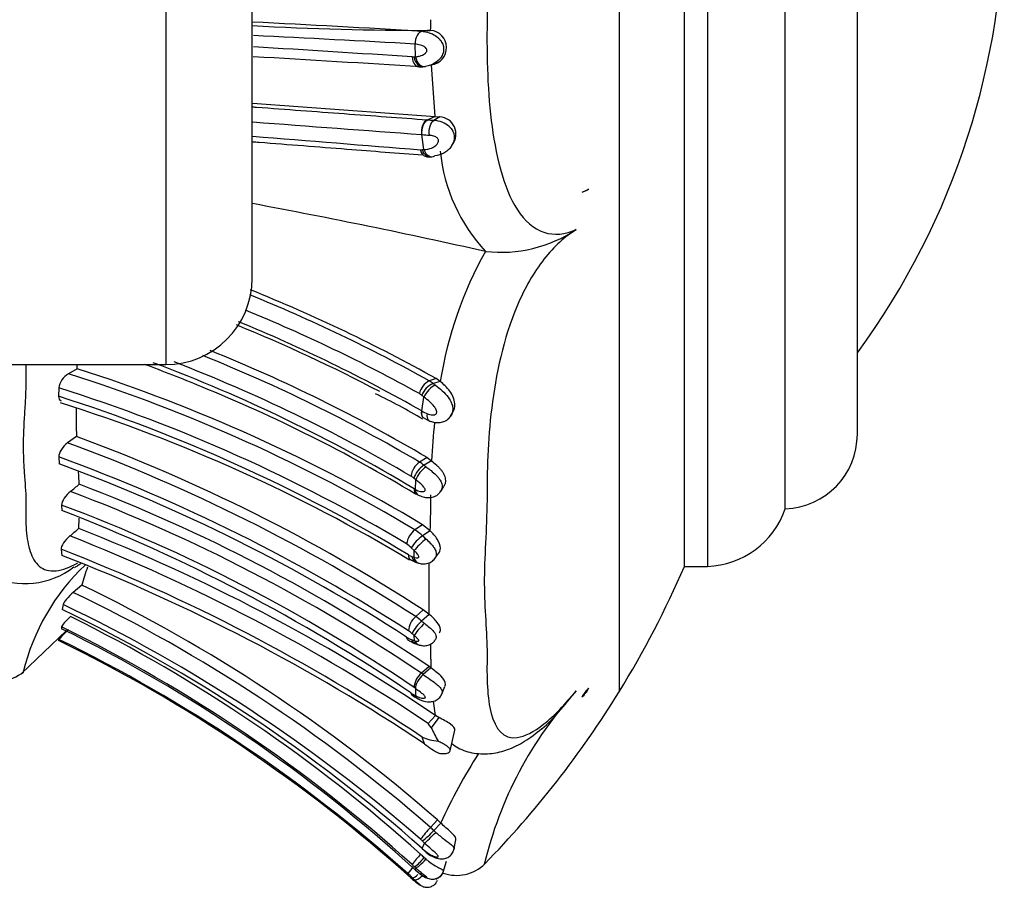
# Model space of a CAD drawing. Units: millimetres. Extents: x 0 to 1424, y 0 to 2481.
# Drawn here: x 1373 to 1408, y 1312 to 1342 of the extents above; entities that cross this region are included whole.
import ezdxf

# ---------------------------------------------------------------- set-up
doc = ezdxf.new("R2010")
doc.units = ezdxf.units.MM
doc.layers.add('DV4_Défaut', color=7, linetype='Continuous')
doc.layers.add('Défaut', color=7, linetype='Continuous')

# ---------------------------------------------------------------- blocks, each defined once
blk = doc.blocks.new('SE3')
at = {"layer": 'DV4_Défaut', "color": 7, "linetype": 'Continuous'}
for p, q in [((1394.19, 1373.145), (1394.19, 1318.447)), ((1396.456, 1322.796), (1396.456, 1368.796)), ((1396.456, 1322.796), (1396.456, 1368.796)), ((1397.252, 1368.796), (1397.252, 1322.796)), ((1399.956, 1324.796), (1399.956, 1366.796)), ((1402.456, 1327.384), (1402.456, 1364.208)), ((1378.456, 1361.796), (1378.456, 1329.796)), ((1381.456, 1332.796), (1381.456, 1358.796)), ((1387.633, 1341.395), (1387.365, 1341.36)), ((1387.127, 1340.48), (1387.117, 1340.916)), ((1387.073, 1340.475), (1387.127, 1340.48)), ((1387.804, 1338.406), (1387.675, 1340.2)), ((1387.733, 1340.222), (1387.897, 1340.273)), ((1381.469, 1338.864), (1387.804, 1338.406)), ((1387.804, 1338.406), (1387.55, 1338.29)), ((1387.972, 1338.394), (1387.765, 1338.272)), ((1387.804, 1338.406), (1387.972, 1338.394)), ((1387.53, 1338.292), (1387.55, 1338.29)), ((1387.417, 1337.259), (1387.338, 1337.779)), ((1387.357, 1337.778), (1387.338, 1337.779)), ((1388.371, 1337.373), (1388.403, 1337.429)), ((1387.356, 1337.255), (1387.417, 1337.259)), ((1392.905, 1335.78), (1393.133, 1335.89)), ((1389.552, 1333.724), (1389.554, 1333.724)), ((1348.277, 1329.796), (1378.456, 1329.796)), ((1375.384, 1329.653), (1375.078, 1329.48)), ((1387.844, 1329.312), (1387.6, 1329.236)), ((1387.982, 1329.216), (1387.738, 1329.139)), ((1387.982, 1329.216), (1387.844, 1329.312)), ((1374.747, 1328.987), (1374.737, 1328.698)), ((1387.342, 1328.189), (1387.416, 1328.673)), ((1388.344, 1328.009), (1388.405, 1328.121)), ((1387.423, 1327.944), (1387.647, 1327.829)), ((1375.358, 1327.304), (1375.053, 1327.083)), ((1374.745, 1326.594), (1374.756, 1326.354)), ((1387.528, 1326.572), (1387.265, 1326.415)), ((1387.683, 1326.463), (1387.419, 1326.306)), ((1387.528, 1326.572), (1387.683, 1326.463)), ((1387.133, 1325.802), (1387.062, 1325.858)), ((1387.123, 1325.462), (1387.133, 1325.802)), ((1387.987, 1325.381), (1388.106, 1325.573)), ((1374.844, 1324.926), (1374.846, 1324.737)), ((1375.444, 1324.476), (1375.435, 1324.113)), ((1387.367, 1324.244), (1387.102, 1324.065)), ((1387.632, 1324.033), (1387.365, 1323.855)), ((1387.632, 1324.033), (1387.367, 1324.244)), ((1374.825, 1323.391), (1374.852, 1323.178)), ((1387.082, 1323.343), (1386.979, 1323.444)), ((1387.072, 1323.114), (1387.082, 1323.343)), ((1387.787, 1323.061), (1387.923, 1323.243)), ((1387.154, 1322.929), (1387.258, 1322.914)), ((1387.603, 1321.129), (1387.595, 1322.92)), ((1396.456, 1322.796), (1397.252, 1322.796)), ((1375.544, 1322.149), (1375.246, 1321.894)), ((1374.893, 1321.472), (1374.863, 1321.304)), ((1387.394, 1321.287), (1387.13, 1321.055)), ((1387.603, 1321.129), (1387.394, 1321.287)), ((1387.603, 1321.129), (1387.337, 1320.898)), ((1373.451, 1319.078), (1374.998, 1320.559)), ((1374.843, 1320.702), (1374.838, 1320.636)), ((1374.75, 1320.263), (1374.739, 1320.229)), ((1387.092, 1320.218), (1387.082, 1320.396)), ((1387.594, 1319.322), (1387.328, 1319.09)), ((1387.654, 1319.28), (1387.387, 1319.048)), ((1387.654, 1319.28), (1387.594, 1319.322)), ((1388.024, 1318.338), (1388.147, 1318.636)), ((1387.06, 1318.35), (1387.13, 1318.311)), ((1387.139, 1318.247), (1387.212, 1318.206)), ((1387.816, 1317.63), (1387.745, 1318.121)), ((1387.816, 1317.63), (1387.562, 1317.35)), ((1387.933, 1317.558), (1387.666, 1317.193)), ((1387.933, 1317.558), (1387.816, 1317.63)), ((1387.438, 1316.639), (1387.353, 1316.877)), ((1388.325, 1316.403), (1388.487, 1317.11)), ((1387.882, 1314.006), (1387.64, 1313.742)), ((1388.001, 1313.895), (1387.757, 1313.632)), ((1388.001, 1313.895), (1387.882, 1314.006)), ((1387.757, 1313.632), (1387.826, 1313.57)), ((1387.356, 1313.011), (1387.435, 1313.201)), ((1388.453, 1312.95), (1388.526, 1313.316)), ((1387.362, 1312.997), (1387.647, 1312.768)), ((1387.137, 1312.329), (1387.091, 1312.372)), ((1388.085, 1312.189), (1388.201, 1312.566)), ((1387.114, 1312.27), (1387.127, 1312.258)), ((1387.125, 1312.26), (1387.137, 1312.329)), ((1386.96, 1311.996), (1387.075, 1311.896)), ((1387.086, 1311.928), (1387.015, 1311.996))]:
    blk.add_line(p, q, dxfattribs=at)
for centre, radius, start, end in [((1381.17, 1345.796), 26.386, 323.7766, 36.2234), ((1376.138, 1341.772), 11.516, 358.1158, 359.9568), ((1387.629, 1456.636), 115.243, 266.92631, 270.00184), ((1344.897, 617.84), 724.765, 86.640784, 87.10744), ((1340.923, 522.796), 819.423, 86.768307, 87.161572), ((1387.602, 1340.796), 0.6, 277.0417, 85.5264), ((1334.694, 554.648), 787.563, 86.191443, 86.59285), ((974.088, -5558.326), 6910.823, 86.5720947, 86.620359), ((1387.027, 1340.792), 0.321, 266.2973, 278.1345), ((1387.295, 1340.927), 0.801, 266.0695, 279.0403), ((1387.928, 1337.796), 0.6, 322.5918, 85.8673), ((2120.41, 11178.903), 9868.39, 265.7057739, 265.7398617), ((1387.689, 1337.317), 0.957, 50.5857, 85.4506), ((1938.479, 8274.109), 6958.718, 265.4088705, 265.4570112), ((1388.656, 1350.864), 13.151, 264.3301, 265.412), ((1387.322, 1337.535), 0.283, 265.2793, 276.7814), ((1387.576, 1337.799), 0.797, 265.155, 277.4799), ((1393.929, 1337.798), 5.978, 185.7571, 222.9617), ((1392.747, 1336.396), 0.636, 284.4349, 307.3149), ((1339.424, 1110.003), 229.268, 77.37071, 79.43352), ((1390.081, 1338.456), 4.762, 263.642, 303.3949), ((1401.393, 1327.075), 13.58, 150.6854, 170.9312), ((1378.456, 1332.796), 3, 270, 0), ((1360.107, 1279.787), 56.578, 60.9268, 67.922), ((1360.173, 1279.642), 56.858, 60.8786, 68.0812), ((1360.085, 1279.847), 55.981, 60.9601, 67.8173), ((1359.701, 1279.114), 56.215, 62.2417, 67.8315), ((1359.71, 1279.527), 55.96, 60.4106, 67.6605), ((1358.919, 1278.057), 56.323, 59.473, 68.0242), ((1267.35, 1335.422), 108.187, 356.94463, 357.01772), ((1360.638, 1283.253), 49.586, 67.42, 69.8609), ((1358.622, 1278.185), 55.201, 58.9742, 69.4248), ((1358.306, 1277.016), 56.689, 59.6297, 68.8581), ((1358.985, 1278.367), 55.753, 59.5192, 68.1456), ((1375.422, 1328.891), 0.682, 120.2957, 171.9178), ((1357.995, 1275.49), 56.628, 59.0691, 72.4417), ((1358.007, 1275.195), 57.164, 59.0955, 72.3029), ((1387.89, 1328.661), 0.644, 116.8055, 168.3741), ((1388.032, 1328.456), 0.744, 113.305, 158.1403), ((1387.158, 1328.459), 0.894, 49.5531, 60.3372), ((1357.904, 1275.267), 56.299, 59.0999, 72.5916), ((1359.815, 1280.111), 52.805, 58.8561, 67.905), ((1377.192, 1310.916), 19.806, 59.0562, 64.4369), ((1387.01, 1328.352), 0.505, 48.9349, 60.3179), ((1357.393, 1274.258), 57.136, 58.9288, 72.3287), ((1357.8, 1274.536), 56.553, 59.0128, 72.504), ((1384.692, 1325.303), 4.334, 51.0527, 52.3167), ((1401.021, 1328.136), 25.676, 179.6737, 181.8623), ((1388.384, 1330.098), 2.175, 241.3887, 247.1946), ((1410.208, 1325.441), 22.548, 173.9957, 177.403), ((1353.947, 1269.686), 61.155, 57.13894, 69.81114), ((1354.258, 1270.035), 61.031, 57.11612, 69.77364), ((1399.866, 1327.384), 2.59, 271.9849, 0), ((1353.894, 1269.455), 60.824, 57.15927, 69.95243), ((1387.665, 1325.835), 0.704, 124.6087, 172.5497), ((1386.658, 1325.401), 1.182, 49.9293, 59.0652), ((1353.67, 1268.948), 61.156, 57.18223, 69.83023), ((1325.08, 1322.788), 50.456, 3.2488, 3.7337), ((1387.925, 1325.536), 0.922, 123.3571, 159.5037), ((1386.603, 1325.318), 0.71, 49.6668, 59.1155), ((1362.426, 1341.382), 20.43, 308.5145, 309.6268), ((1354.58, 1270.76), 58.38, 55.87899, 69.37168), ((1354.601, 1270.814), 58.665, 55.77833, 69.17721), ((1387.443, 1326.102), 0.715, 238.9472, 243.4665), ((1366.879, 1325.057), 20.778, 357.1745, 0.6033), ((1354.534, 1270.708), 57.898, 55.80465, 69.46402), ((1353.108, 1268.351), 60.431, 55.92381, 68.91724), ((1397.143, 1325.771), 2.977, 272.0881, 340.8833), ((1363.137, 1338.067), 18.6, 310.1623, 311.3907), ((1351.938, 1264.177), 64.377, 56.13008, 68.59227), ((1387.537, 1323.482), 0.727, 126.7146, 172.6653), ((1386.374, 1322.886), 1.385, 44.3554, 58.3143), ((1351.642, 1263.819), 64.466, 56.13726, 68.62907), ((1388.141, 1322.74), 1.359, 124.857, 148.7778), ((1385.308, 1321.349), 3.242, 47.5319, 50.6119), ((1351.63, 1263.478), 64.246, 56.21863, 68.83673), ((1386.361, 1322.838), 0.866, 44.4404, 58.3587), ((1351.473, 1262.794), 64.751, 56.25924, 68.83474), ((1387.184, 1323.668), 0.56, 237.3004, 250.758), ((1387.515, 1323.978), 1.101, 237.047, 253.1555), ((1387.38, 1324.103), 1.037, 248.439, 252.7146), ((1373.569, 1324.985), 2.786, 244.5612, 307.6987), ((1380.846, 1317.372), 7.542, 133.48, 166.5476), ((1380.799, 1320.803), 5.425, 158.7439, 165.6406), ((1365.021, 1336.41), 34.257, 328.3754, 336.5839), ((1351.565, 1272.393), 55.232, 48.8871, 64.2687), ((1351.585, 1272.426), 54.836, 48.8907, 64.4376), ((1351.362, 1272.347), 54.306, 48.4864, 64.3579), ((1351.557, 1272.392), 54.346, 48.8796, 64.5714), ((1351.45, 1273.062), 53.527, 47.9464, 63.7189), ((1387.6, 1320.506), 0.722, 130.5467, 175.87), ((1386.237, 1319.665), 1.653, 48.2569, 57.274), ((1377.121, 1318.257), 3.106, 131.045, 139.7609), ((1351.884, 1273.765), 52.19, 47.5433, 63.9075), ((1351.312, 1272.92), 53.262, 47.9222, 63.7803), ((1386.347, 1319.719), 0.994, 48.4334, 57.6409), ((1388.15, 1319.939), 1.258, 130.2776, 155.3861), ((1351.069, 1271.908), 53.807, 48.1618, 63.9018), ((1351.309, 1272.229), 53.449, 48.317, 63.9874), ((1387.258, 1321.009), 0.8, 236.2733, 249.9871), ((1387.59, 1321.373), 1.341, 235.7704, 252.3432), ((1387.371, 1321.154), 0.976, 246.6843, 253.4062), ((1384.771, 1317.835), 3.45, 47.932, 49.6028), ((1387.461, 1320.822), 0.781, 243.7757, 260.6256), ((1377.388, 1319.84), 10.27, 358.5159, 1.476), ((1402.727, 1319.372), 15.074, 179.2305, 180.3504), ((1372.509, 1320.44), 1.652, 251.4731, 307.7195), ((1387.791, 1318.539), 0.72, 130.0155, 175.4307), ((1386.39, 1317.718), 1.662, 53.1455, 55.6356), ((1386.405, 1317.621), 1.182, 52.8492, 55.5957), ((1398.362, 1318.908), 11.248, 181.7569, 183.0407), ((1392.389, 1318.895), 0.808, 309.1098, 337.1029), ((1387.489, 1319.168), 0.924, 235.6328, 242.3175), ((1388.003, 1319.819), 1.796, 235.8945, 242.7107), ((1402.699, 1309.326), 13.555, 137.5191, 166.6341), ((1365.083, 1336.371), 34.183, 315.657, 328.3754), ((1388.084, 1318.548), 1.824, 246.3568, 264.4284), ((1388.911, 1318.411), 2.305, 230.2607, 245.6393), ((1406.063, 1305.645), 19.858, 147.5326, 155.4504), ((1390.907, 1310.673), 4.482, 136.7879, 143.6244), ((1386.162, 1312.054), 2.244, 44.7105, 48.826), ((1384.472, 1316.758), 4.535, 309.6695, 316.4284), ((1386.423, 1312.331), 1.329, 44.778, 48.8481), ((1379.656, 1305.276), 11.104, 45.5309, 46.0234), ((1390.018, 1310.208), 3.758, 136.2286, 143.3147), ((1383.769, 1308.878), 5.286, 46.2591, 48.0203), ((1388.736, 1314.592), 2.098, 228.8909, 237.0946), ((1391.33, 1308.604), 5.709, 138.6446, 141.6425), ((1384.072, 1309.207), 4.374, 46.3567, 47.9087), ((1385.968, 1313.853), 1.859, 307.1661, 321.5242), ((1388.549, 1313.478), 1.4, 250.4115, 314.4456), ((1382.814, 1307.624), 6.063, 46.1406, 48.229), ((1494.135, 1435.117), 163.236, 228.96235, 229.01764), ((1386.26, 1312.203), 0.871, 339.3726, 341.6518)]:
    blk.add_arc(centre, radius, start, end, dxfattribs=at)
for centre, major_axis, ratio, start_param, end_param in [((1387.395, 1340.535), (-0.05, 0.397), 0.683041, 1.623198, 3.22678), ((1387.593, 1337.91), (-0.029, -0.399), 0.660416, 3.49038, 5.094128), ((1387.668, 1337.407), (-0.035, 0.398), 0.693142, 1.891398, 3.508261), ((1387.669, 1328.764), (0.255, 0.308), 0.419301, 0.565985, 2.186491), ((1387.599, 1328.295), (0.199, 0.347), 0.506957, 2.152523, 3.151386), ((1387.402, 1325.968), (-0.256, -0.307), 0.374452, 3.950701, 5.558401), ((1387.35, 1323.524), (-0.295, -0.27), 0.196263, 4.021749, 5.637831), ((1387.339, 1323.298), (0.11, 0.385), 0.662607, 2.246835, 3.15129), ((1387.35, 1320.632), (-0.274, -0.292), 0.181453, 4.198011, 5.803355), ((1387.36, 1320.455), (0.108, 0.385), 0.733686, 2.420074, 3.145443), ((1387.36, 1320.455), (0.108, 0.385), 0.733686, 3.145443, 3.221413), ((1365.083, 1336.939), (34.183, 0), 0.939693, -0.620281, -0.608372), ((1387.398, 1318.558), (0.187, 0.353), 0.589936, 2.602461, 3.151038), ((1387.686, 1313.473), (0.281, 0.284), 0.086422, 3.525037, 5.143659), ((1387.405, 1312.62), (-0.275, -0.29), 0.106741, 0.148488, 1.752095), ((1387.354, 1312.223), (-0.278, -0.288), 0.297314, 0.104473, 1.334098), ((1387.342, 1312.191), (0.261, 0.303), 0.253547, 3.047946, 3.137934)]:
    blk.add_ellipse(centre, major_axis=major_axis, ratio=ratio, start_param=start_param, end_param=end_param, dxfattribs=at)
for points, knots in [([(1392.702, 1357.11), (1392.322, 1357.276), (1391.933, 1357.311), (1391.227, 1357.067), (1390.91, 1356.782), (1390.155, 1355.59), (1389.908, 1354.439), (1389.696, 1352.659), (1389.653, 1352.04), (1389.606, 1350.795), (1389.61, 1350.165), (1389.596, 1348.269), (1389.508, 1347.002), (1389.515, 1344.475), (1389.609, 1343.216), (1389.606, 1341.325), (1389.598, 1340.693), (1389.641, 1339.457), (1389.683, 1338.854), (1389.824, 1337.685), (1389.923, 1337.116), (1390.215, 1336.047), (1390.407, 1335.557), (1390.91, 1334.784), (1391.227, 1334.504), (1391.934, 1334.271), (1392.324, 1334.313), (1392.702, 1334.481)], [0, 0, 0, 0, 0.0625, 0.0625, 0.125, 0.125, 0.25, 0.25, 0.3125, 0.3125, 0.375, 0.375, 0.5, 0.5, 0.625, 0.625, 0.6875, 0.6875, 0.75, 0.75, 0.8125, 0.8125, 0.875, 0.875, 0.9375, 0.9375, 1, 1, 1, 1]), ([(1387.366, 1341.36), (1387.296, 1341.35), (1387.227, 1341.296), (1387.135, 1341.131), (1387.111, 1341.022), (1387.117, 1340.916)], [0, 0, 0, 0, 0.5, 0.5, 1, 1, 1, 1]), ([(1387.366, 1341.36), (1387.38, 1341.358), (1387.395, 1341.357), (1387.41, 1341.355), (1387.491, 1341.346), (1387.58, 1341.324), (1387.669, 1341.288), (1387.731, 1341.263), (1387.794, 1341.229), (1387.852, 1341.186), (1387.901, 1341.151), (1387.947, 1341.108), (1387.985, 1341.059), (1388.019, 1341.015), (1388.047, 1340.966), (1388.067, 1340.915), (1388.089, 1340.86), (1388.1, 1340.801), (1388.101, 1340.743), (1388.101, 1340.709), (1388.097, 1340.674), (1388.09, 1340.641), (1388.078, 1340.588), (1388.058, 1340.537), (1388.031, 1340.491), (1388.009, 1340.451), (1387.981, 1340.415), (1387.951, 1340.382), (1387.887, 1340.312), (1387.809, 1340.258), (1387.73, 1340.219), (1387.725, 1340.217), (1387.719, 1340.214), (1387.714, 1340.212), (1387.665, 1340.189), (1387.614, 1340.172), (1387.565, 1340.16), (1387.532, 1340.152), (1387.5, 1340.146), (1387.468, 1340.142)], [0, 0, 0, 0, 0.027684, 0.027684, 0.027684, 0.176376, 0.176376, 0.176376, 0.278443, 0.278443, 0.278443, 0.36367, 0.36367, 0.36367, 0.439592, 0.439592, 0.439592, 0.520804, 0.520804, 0.520804, 0.568177, 0.568177, 0.568177, 0.643618, 0.643618, 0.643618, 0.708071, 0.708071, 0.708071, 0.84709, 0.84709, 0.84709, 0.856548, 0.856548, 0.856548, 0.942384, 0.942384, 0.942384, 1, 1, 1, 1]), ([(1387.127, 1340.48), (1387.155, 1340.482), (1387.183, 1340.486), (1387.211, 1340.491), (1387.249, 1340.498), (1387.287, 1340.507), (1387.325, 1340.521), (1387.375, 1340.54), (1387.426, 1340.566), (1387.468, 1340.606), (1387.48, 1340.617), (1387.492, 1340.631), (1387.501, 1340.646), (1387.509, 1340.657), (1387.515, 1340.671), (1387.519, 1340.685), (1387.52, 1340.691), (1387.521, 1340.697), (1387.521, 1340.704), (1387.521, 1340.712), (1387.519, 1340.72), (1387.516, 1340.728), (1387.516, 1340.73), (1387.515, 1340.732), (1387.515, 1340.733), (1387.509, 1340.747), (1387.501, 1340.759), (1387.492, 1340.77), (1387.479, 1340.787), (1387.462, 1340.801), (1387.446, 1340.813), (1387.413, 1340.835), (1387.379, 1340.852), (1387.344, 1340.865), (1387.276, 1340.891), (1387.207, 1340.905), (1387.143, 1340.913), (1387.134, 1340.914), (1387.126, 1340.915), (1387.117, 1340.916)], [0, 0, 0, 0, 0.09853, 0.09853, 0.09853, 0.229358, 0.229358, 0.229358, 0.403875, 0.403875, 0.403875, 0.454584, 0.454584, 0.454584, 0.494539, 0.494539, 0.494539, 0.511142, 0.511142, 0.511142, 0.532946, 0.532946, 0.532946, 0.537372, 0.537372, 0.537372, 0.575193, 0.575193, 0.575193, 0.633411, 0.633411, 0.633411, 0.745148, 0.745148, 0.745148, 0.970466, 0.970466, 0.970466, 1, 1, 1, 1]), ([(1387.006, 1340.472), (1387.013, 1340.367), (1387.049, 1340.268), (1387.159, 1340.142), (1387.233, 1340.115), (1387.304, 1340.133)], [0, 0, 0, 0, 0.5, 0.5, 1, 1, 1, 1]), ([(1387.073, 1340.474), (1387.088, 1340.37), (1387.134, 1340.271), (1387.26, 1340.146), (1387.338, 1340.119), (1387.412, 1340.136)], [0, 0, 0, 0, 0.5, 0.5, 1, 1, 1, 1]), ([(1381.477, 1338.739), (1381.522, 1338.736), (1381.566, 1338.733), (1382.647, 1338.652), (1383.659, 1338.578), (1385.633, 1338.432), (1386.596, 1338.36), (1387.53, 1338.292)], [0, 0, 0, 0, 0.020934, 0.020934, 0.510467, 0.510467, 1, 1, 1, 1]), ([(1387.357, 1337.778), (1387.34, 1337.878), (1387.35, 1337.993), (1387.42, 1338.184), (1387.48, 1338.259), (1387.55, 1338.29)], [0, 0, 0, 0, 0.5, 0.5, 1, 1, 1, 1]), ([(1387.55, 1338.29), (1387.55, 1338.29), (1387.55, 1338.29), (1387.55, 1338.29), (1387.57, 1338.288), (1387.59, 1338.286), (1387.61, 1338.285), (1387.635, 1338.282), (1387.66, 1338.28), (1387.686, 1338.278), (1387.712, 1338.276), (1387.738, 1338.274), (1387.765, 1338.272), (1387.765, 1338.272), (1387.765, 1338.272), (1387.765, 1338.272)], [0, 0, 0, 0, 0.000223, 0.000223, 0.000223, 0.290186, 0.290186, 0.290186, 0.644967, 0.644967, 0.644967, 0.999777, 0.999777, 0.999777, 1, 1, 1, 1]), ([(1387.604, 1337.755), (1387.59, 1337.856), (1387.599, 1337.971), (1387.659, 1338.163), (1387.71, 1338.238), (1387.765, 1338.272)], [0, 0, 0, 0, 0.5, 0.5, 1, 1, 1, 1]), ([(1388.297, 1338.057), (1388.395, 1337.967), (1388.457, 1337.843), (1388.477, 1337.592), (1388.434, 1337.466), (1388.332, 1337.316), (1388.291, 1337.271), (1388.202, 1337.194), (1388.154, 1337.162), (1388.003, 1337.083), (1387.9, 1337.055), (1387.799, 1337.044)], [0, 0, 0, 0, 0.25, 0.25, 0.5, 0.5, 0.625, 0.625, 0.75, 0.75, 1, 1, 1, 1]), ([(1387.417, 1337.259), (1387.503, 1337.263), (1387.594, 1337.278), (1387.682, 1337.312), (1387.735, 1337.333), (1387.789, 1337.361), (1387.833, 1337.401), (1387.861, 1337.426), (1387.886, 1337.454), (1387.903, 1337.488), (1387.912, 1337.506), (1387.919, 1337.525), (1387.921, 1337.546), (1387.923, 1337.561), (1387.921, 1337.576), (1387.917, 1337.591), (1387.914, 1337.604), (1387.908, 1337.618), (1387.901, 1337.63), (1387.893, 1337.643), (1387.883, 1337.655), (1387.872, 1337.664), (1387.857, 1337.677), (1387.841, 1337.686), (1387.824, 1337.695), (1387.803, 1337.706), (1387.78, 1337.715), (1387.757, 1337.723), (1387.706, 1337.741), (1387.653, 1337.751), (1387.604, 1337.755)], [0, 0, 0, 0, 0.292918, 0.292918, 0.292918, 0.472782, 0.472782, 0.472782, 0.581872, 0.581872, 0.581872, 0.63851, 0.63851, 0.63851, 0.677775, 0.677775, 0.677775, 0.712697, 0.712697, 0.712697, 0.749336, 0.749336, 0.749336, 0.795602, 0.795602, 0.795602, 0.857169, 0.857169, 0.857169, 1, 1, 1, 1]), ([(1387.372, 1337.059), (1386.517, 1337.126), (1385.639, 1337.194), (1383.751, 1337.342), (1382.735, 1337.421), (1381.62, 1337.508), (1381.545, 1337.514), (1381.469, 1337.52)], [0, 0, 0, 0, 0.457738, 0.457738, 0.963442, 0.963442, 1, 1, 1, 1]), ([(1387.52, 1337.004), (1387.491, 1337.006), (1387.461, 1337.016), (1387.371, 1337.073), (1387.321, 1337.155), (1387.299, 1337.254)], [0, 0, 0, 0, 0.298534, 0.298534, 1, 1, 1, 1]), ([(1387.645, 1337.006), (1387.604, 1337.002), (1387.561, 1337.011), (1387.45, 1337.074), (1387.389, 1337.155), (1387.356, 1337.255)], [0, 0, 0, 0, 0.360405, 0.360405, 1, 1, 1, 1]), ([(1392.702, 1334.481), (1392.323, 1334.249), (1391.935, 1333.902), (1391.23, 1333.004), (1390.913, 1332.448), (1390.163, 1330.689), (1389.911, 1329.44), (1389.697, 1327.724), (1389.654, 1327.167), (1389.606, 1326.103), (1389.609, 1325.597), (1389.597, 1324.099), (1389.508, 1323.092), (1389.514, 1321.308), (1389.608, 1320.535), (1389.606, 1319.349), (1389.598, 1318.961), (1389.641, 1318.27), (1389.682, 1317.96), (1389.895, 1317.163), (1390.154, 1316.791), (1390.909, 1316.895), (1391.223, 1317.048), (1391.94, 1317.616), (1392.324, 1318.014), (1392.702, 1318.48)], [0, 0, 0, 0, 0.0625, 0.0625, 0.125, 0.125, 0.25, 0.25, 0.3125, 0.3125, 0.375, 0.375, 0.5, 0.5, 0.625, 0.625, 0.6875, 0.6875, 0.75, 0.75, 0.875, 0.875, 0.9375, 0.9375, 1, 1, 1, 1]), ([(1373.607, 1329.79), (1373.605, 1329.705), (1373.605, 1329.57), (1373.606, 1329.387), (1373.606, 1329.088), (1373.588, 1328.637), (1373.55, 1328.043), (1373.518, 1327.465), (1373.507, 1326.914), (1373.522, 1326.393), (1373.557, 1325.901), (1373.594, 1325.426), (1373.609, 1325.074), (1373.605, 1324.836), (1373.602, 1324.678), (1373.601, 1324.409), (1373.619, 1323.901), (1373.725, 1323.275), (1374.029, 1322.743), (1374.573, 1322.565), (1375.128, 1322.762), (1375.408, 1322.92)], [0, 0, 0, 0, 0.022264, 0.035624, 0.048984, 0.102412, 0.155878, 0.20928, 0.262536, 0.315828, 0.369303, 0.422806, 0.476283, 0.489655, 0.503028, 0.529773, 0.583183, 0.689335, 0.796751, 0.90606, 1, 1, 1, 1]), ([(1387.738, 1329.139), (1387.738, 1329.139), (1387.738, 1329.139), (1387.738, 1329.139), (1387.763, 1329.121), (1387.789, 1329.102), (1387.815, 1329.082)], [0, 0, 0, 0, 0.000576, 0.000576, 0.000576, 1, 1, 1, 1]), ([(1388.407, 1328.124), (1388.468, 1328.214), (1388.495, 1328.33), (1388.48, 1328.594), (1388.411, 1328.748), (1388.221, 1329.008), (1388.096, 1329.121), (1387.982, 1329.216)], [0, 0, 0, 0, 0.274571, 0.274571, 0.637286, 0.637286, 1, 1, 1, 1]), ([(1387.815, 1329.082), (1387.891, 1329.023), (1387.971, 1328.959), (1388.048, 1328.889), (1388.123, 1328.821), (1388.197, 1328.745), (1388.258, 1328.664), (1388.305, 1328.6), (1388.346, 1328.531), (1388.375, 1328.461), (1388.397, 1328.406), (1388.412, 1328.348), (1388.416, 1328.291), (1388.42, 1328.243), (1388.416, 1328.193), (1388.404, 1328.147), (1388.392, 1328.1), (1388.372, 1328.054), (1388.345, 1328.013), (1388.316, 1327.969), (1388.278, 1327.929), (1388.235, 1327.898)], [0, 0, 0, 0, 0.202936, 0.202936, 0.202936, 0.403305, 0.403305, 0.403305, 0.559403, 0.559403, 0.559403, 0.680541, 0.680541, 0.680541, 0.783283, 0.783283, 0.783283, 0.886715, 0.886715, 0.886715, 1, 1, 1, 1]), ([(1387.541, 1328.093), (1387.593, 1328.071), (1387.649, 1328.057), (1387.705, 1328.054), (1387.725, 1328.052), (1387.746, 1328.053), (1387.765, 1328.055), (1387.782, 1328.057), (1387.798, 1328.06), (1387.812, 1328.068), (1387.823, 1328.074), (1387.833, 1328.082), (1387.841, 1328.092), (1387.848, 1328.101), (1387.854, 1328.112), (1387.857, 1328.124), (1387.86, 1328.137), (1387.862, 1328.152), (1387.86, 1328.166), (1387.858, 1328.187), (1387.851, 1328.209), (1387.842, 1328.23), (1387.825, 1328.271), (1387.8, 1328.31), (1387.773, 1328.345), (1387.728, 1328.404), (1387.675, 1328.457), (1387.622, 1328.505), (1387.554, 1328.566), (1387.484, 1328.622), (1387.416, 1328.673)], [0, 0, 0, 0, 0.165356, 0.165356, 0.165356, 0.22494, 0.22494, 0.22494, 0.273897, 0.273897, 0.273897, 0.311695, 0.311695, 0.311695, 0.347721, 0.347721, 0.347721, 0.386626, 0.386626, 0.386626, 0.445882, 0.445882, 0.445882, 0.56174, 0.56174, 0.56174, 0.754402, 0.754402, 0.754402, 1, 1, 1, 1]), ([(1387.419, 1327.937), (1387.405, 1327.944), (1387.392, 1327.954), (1387.342, 1328.013), (1387.328, 1328.095), (1387.342, 1328.189)], [0, 0, 0, 0, 0.215436, 0.215436, 1, 1, 1, 1]), ([(1387.596, 1327.852), (1387.585, 1327.857), (1387.576, 1327.866), (1387.536, 1327.919), (1387.526, 1327.999), (1387.541, 1328.093)], [0, 0, 0, 0, 0.200074, 0.200074, 1, 1, 1, 1]), ([(1387.5, 1327.894), (1387.585, 1327.853), (1387.726, 1327.792), (1387.96, 1327.777), (1388.15, 1327.828), (1388.288, 1327.923), (1388.336, 1328.007), (1388.358, 1328.046)], [0, 0, 0, 0, 0.275448, 0.524963, 0.690317, 0.876234, 1, 1, 1, 1]), ([(1375.053, 1327.083), (1374.972, 1327.026), (1374.893, 1326.942), (1374.776, 1326.761), (1374.741, 1326.665), (1374.745, 1326.594)], [0, 0, 0, 0, 0.5, 0.5, 1, 1, 1, 1]), ([(1387.683, 1326.463), (1387.738, 1326.416), (1387.821, 1326.346), (1387.93, 1326.239), (1388.006, 1326.153), (1388.07, 1326.062), (1388.121, 1325.967), (1388.153, 1325.871), (1388.164, 1325.791), (1388.162, 1325.729), (1388.155, 1325.684), (1388.143, 1325.642), (1388.127, 1325.606), (1388.115, 1325.585), (1388.11, 1325.577)], [0, 0, 0, 0, 0.1922183, 0.2893229, 0.3859739, 0.483203, 0.579676, 0.6768799, 0.7734348, 0.8221485, 0.870816, 0.9191257, 0.9675924, 1, 1, 1, 1]), ([(1387.419, 1326.306), (1387.419, 1326.306), (1387.419, 1326.306), (1387.419, 1326.306), (1387.444, 1326.287), (1387.47, 1326.269), (1387.495, 1326.249)], [0, 0, 0, 0, 0.000589, 0.000589, 0.000589, 1, 1, 1, 1]), ([(1387.495, 1326.249), (1387.502, 1326.244), (1387.509, 1326.239), (1387.517, 1326.233), (1387.564, 1326.197), (1387.613, 1326.159), (1387.662, 1326.12), (1387.722, 1326.071), (1387.783, 1326.019), (1387.838, 1325.964), (1387.86, 1325.941), (1387.881, 1325.919), (1387.901, 1325.895), (1387.931, 1325.861), (1387.957, 1325.826), (1387.98, 1325.79), (1388.006, 1325.747), (1388.027, 1325.702), (1388.039, 1325.657), (1388.047, 1325.627), (1388.051, 1325.596), (1388.051, 1325.566), (1388.05, 1325.52), (1388.038, 1325.474), (1388.018, 1325.433), (1388.014, 1325.425), (1388.01, 1325.418), (1388.005, 1325.41)], [0, 0, 0, 0, 0.024084, 0.024084, 0.024084, 0.18571, 0.18571, 0.18571, 0.387773, 0.387773, 0.387773, 0.468811, 0.468811, 0.468811, 0.587478, 0.587478, 0.587478, 0.729434, 0.729434, 0.729434, 0.823941, 0.823941, 0.823941, 0.97213, 0.97213, 0.97213, 1, 1, 1, 1]), ([(1387.123, 1325.462), (1387.179, 1325.432), (1387.239, 1325.41), (1387.299, 1325.398), (1387.331, 1325.392), (1387.365, 1325.389), (1387.395, 1325.392), (1387.411, 1325.394), (1387.425, 1325.398), (1387.438, 1325.406), (1387.446, 1325.41), (1387.453, 1325.417), (1387.458, 1325.425), (1387.46, 1325.429), (1387.462, 1325.434), (1387.463, 1325.439), (1387.464, 1325.441), (1387.464, 1325.443), (1387.464, 1325.445), (1387.464, 1325.45), (1387.463, 1325.456), (1387.461, 1325.461), (1387.458, 1325.475), (1387.451, 1325.488), (1387.444, 1325.501), (1387.434, 1325.518), (1387.423, 1325.534), (1387.411, 1325.549), (1387.368, 1325.603), (1387.316, 1325.651), (1387.265, 1325.694), (1387.227, 1325.727), (1387.189, 1325.758), (1387.152, 1325.788), (1387.146, 1325.792), (1387.139, 1325.797), (1387.133, 1325.802)], [0, 0, 0, 0, 0.229871, 0.229871, 0.229871, 0.355156, 0.355156, 0.355156, 0.416555, 0.416555, 0.416555, 0.45686, 0.45686, 0.45686, 0.477564, 0.477564, 0.477564, 0.484373, 0.484373, 0.484373, 0.503936, 0.503936, 0.503936, 0.550322, 0.550322, 0.550322, 0.608393, 0.608393, 0.608393, 0.818875, 0.818875, 0.818875, 0.974748, 0.974748, 0.974748, 1, 1, 1, 1]), ([(1375.148, 1325.397), (1375.068, 1325.334), (1374.991, 1325.249), (1374.877, 1325.075), (1374.842, 1324.988), (1374.844, 1324.926)], [0, 0, 0, 0, 0.5, 0.5, 1, 1, 1, 1]), ([(1387.071, 1325.358), (1387.194, 1325.285), (1387.35, 1325.2), (1387.612, 1325.175), (1387.784, 1325.212), (1387.924, 1325.298), (1387.976, 1325.373), (1388.002, 1325.413)], [0, 0, 0, 0, 0.393558, 0.568431, 0.735377, 0.881368, 1, 1, 1, 1]), ([(1387.927, 1323.248), (1387.965, 1323.296), (1387.987, 1323.359), (1387.989, 1323.527), (1387.947, 1323.64), (1387.812, 1323.846), (1387.721, 1323.944), (1387.632, 1324.033)], [0, 0, 0, 0, 0.255963, 0.255963, 0.627982, 0.627982, 1, 1, 1, 1]), ([(1375.133, 1323.852), (1375.051, 1323.782), (1374.971, 1323.695), (1374.855, 1323.523), (1374.82, 1323.442), (1374.825, 1323.391)], [0, 0, 0, 0, 0.5, 0.5, 1, 1, 1, 1]), ([(1387.496, 1323.741), (1387.502, 1323.736), (1387.507, 1323.731), (1387.513, 1323.726), (1387.569, 1323.674), (1387.625, 1323.62), (1387.676, 1323.563), (1387.703, 1323.533), (1387.729, 1323.501), (1387.752, 1323.469), (1387.782, 1323.426), (1387.807, 1323.382), (1387.824, 1323.338), (1387.84, 1323.295), (1387.848, 1323.252), (1387.846, 1323.211), (1387.844, 1323.174), (1387.833, 1323.138), (1387.817, 1323.106), (1387.81, 1323.094), (1387.803, 1323.082), (1387.795, 1323.071)], [0, 0, 0, 0, 0.024119, 0.024119, 0.024119, 0.278934, 0.278934, 0.278934, 0.417529, 0.417529, 0.417529, 0.602093, 0.602093, 0.602093, 0.779522, 0.779522, 0.779522, 0.939158, 0.939158, 0.939158, 1, 1, 1, 1]), ([(1387.072, 1323.114), (1387.081, 1323.11), (1387.091, 1323.107), (1387.1, 1323.105), (1387.13, 1323.097), (1387.161, 1323.092), (1387.189, 1323.094), (1387.202, 1323.095), (1387.214, 1323.097), (1387.224, 1323.102), (1387.23, 1323.105), (1387.235, 1323.109), (1387.238, 1323.115), (1387.24, 1323.118), (1387.242, 1323.121), (1387.242, 1323.126), (1387.242, 1323.13), (1387.241, 1323.134), (1387.24, 1323.139), (1387.239, 1323.14), (1387.239, 1323.141), (1387.238, 1323.143), (1387.234, 1323.157), (1387.226, 1323.171), (1387.218, 1323.185), (1387.209, 1323.199), (1387.199, 1323.213), (1387.189, 1323.226), (1387.159, 1323.263), (1387.126, 1323.298), (1387.093, 1323.331), (1387.09, 1323.335), (1387.086, 1323.339), (1387.082, 1323.343)], [0, 0, 0, 0, 0.07172, 0.07172, 0.07172, 0.298716, 0.298716, 0.298716, 0.399881, 0.399881, 0.399881, 0.454941, 0.454941, 0.454941, 0.484938, 0.484938, 0.484938, 0.51348, 0.51348, 0.51348, 0.522359, 0.522359, 0.522359, 0.611943, 0.611943, 0.611943, 0.704776, 0.704776, 0.704776, 0.969847, 0.969847, 0.969847, 1, 1, 1, 1]), ([(1386.999, 1323.139), (1387.013, 1323.05), (1387.056, 1322.982), (1387.122, 1322.951), (1387.127, 1322.949), (1387.132, 1322.947)], [0, 0, 0, 0, 0.92239, 0.92239, 1, 1, 1, 1]), ([(1387.232, 1322.913), (1387.237, 1322.912), (1387.287, 1322.892), (1387.416, 1322.879), (1387.589, 1322.906), (1387.727, 1322.985), (1387.774, 1323.05), (1387.79, 1323.074)], [0, 0, 0, 0, 0.023566, 0.303011, 0.600581, 0.876089, 1, 1, 1, 1]), ([(1375.511, 1322.891), (1375.473, 1322.866), (1375.4, 1322.817), (1375.324, 1322.772), (1375.287, 1322.751)], [0, 0, 0, 0, 0.5216596, 1, 1, 1, 1]), ([(1375.246, 1321.894), (1375.166, 1321.826), (1375.081, 1321.743), (1374.948, 1321.585), (1374.901, 1321.513), (1374.893, 1321.472)], [0, 0, 0, 0, 0.5, 0.5, 1, 1, 1, 1]), ([(1375.151, 1321.057), (1375.073, 1320.984), (1374.996, 1320.906), (1374.88, 1320.774), (1374.844, 1320.722), (1374.843, 1320.702)], [0, 0, 0, 0, 0.5, 0.5, 1, 1, 1, 1]), ([(1387.959, 1320.495), (1387.978, 1320.526), (1387.988, 1320.562), (1387.987, 1320.682), (1387.943, 1320.776), (1387.796, 1320.957), (1387.698, 1321.045), (1387.603, 1321.129)], [0, 0, 0, 0, 0.205084, 0.205084, 0.602542, 0.602542, 1, 1, 1, 1]), ([(1387.337, 1320.898), (1387.337, 1320.898), (1387.337, 1320.898), (1387.337, 1320.898), (1387.371, 1320.872), (1387.405, 1320.846), (1387.439, 1320.818)], [0, 0, 0, 0, 0.000456, 0.000456, 0.000456, 1, 1, 1, 1]), ([(1387.439, 1320.818), (1387.455, 1320.806), (1387.471, 1320.793), (1387.487, 1320.78), (1387.54, 1320.737), (1387.595, 1320.693), (1387.645, 1320.649), (1387.684, 1320.614), (1387.721, 1320.578), (1387.752, 1320.543), (1387.78, 1320.511), (1387.803, 1320.478), (1387.819, 1320.445), (1387.832, 1320.417), (1387.841, 1320.389), (1387.843, 1320.363), (1387.845, 1320.339), (1387.842, 1320.317), (1387.835, 1320.296), (1387.831, 1320.284), (1387.825, 1320.273), (1387.819, 1320.262)], [0, 0, 0, 0, 0.070849, 0.070849, 0.070849, 0.305753, 0.305753, 0.305753, 0.491625, 0.491625, 0.491625, 0.660025, 0.660025, 0.660025, 0.804339, 0.804339, 0.804339, 0.928282, 0.928282, 0.928282, 1, 1, 1, 1]), ([(1387.092, 1320.218), (1387.1, 1320.216), (1387.107, 1320.213), (1387.114, 1320.211), (1387.143, 1320.203), (1387.173, 1320.197), (1387.198, 1320.199), (1387.207, 1320.2), (1387.215, 1320.201), (1387.222, 1320.204), (1387.228, 1320.207), (1387.234, 1320.211), (1387.237, 1320.218), (1387.238, 1320.219), (1387.238, 1320.221), (1387.238, 1320.224), (1387.238, 1320.227), (1387.237, 1320.23), (1387.235, 1320.233), (1387.232, 1320.24), (1387.228, 1320.248), (1387.223, 1320.255), (1387.214, 1320.267), (1387.204, 1320.279), (1387.193, 1320.291), (1387.168, 1320.318), (1387.141, 1320.343), (1387.114, 1320.368), (1387.103, 1320.377), (1387.093, 1320.387), (1387.082, 1320.396)], [0, 0, 0, 0, 0.064231, 0.064231, 0.064231, 0.325978, 0.325978, 0.325978, 0.412497, 0.412497, 0.412497, 0.496337, 0.496337, 0.496337, 0.518147, 0.518147, 0.518147, 0.54418, 0.54418, 0.54418, 0.599539, 0.599539, 0.599539, 0.693584, 0.693584, 0.693584, 0.915128, 0.915128, 0.915128, 1, 1, 1, 1]), ([(1387.256, 1320.077), (1387.292, 1320.064), (1387.369, 1320.04), (1387.523, 1320.046), (1387.671, 1320.103), (1387.773, 1320.187), (1387.803, 1320.243), (1387.814, 1320.264)], [0, 0, 0, 0, 0.176979, 0.430611, 0.697638, 0.902038, 1, 1, 1, 1]), ([(1388.148, 1318.637), (1388.157, 1318.658), (1388.162, 1318.68), (1388.166, 1318.792), (1388.106, 1318.898), (1387.903, 1319.099), (1387.771, 1319.192), (1387.654, 1319.28)], [0, 0, 0, 0, 0.117775, 0.117775, 0.558888, 0.558888, 1, 1, 1, 1]), ([(1387.387, 1319.048), (1387.321, 1318.982), (1387.249, 1318.894), (1387.145, 1318.716), (1387.115, 1318.628), (1387.119, 1318.563)], [0, 0, 0, 0, 0.5, 0.5, 1, 1, 1, 1]), ([(1387.387, 1319.048), (1387.387, 1319.048), (1387.387, 1319.048), (1387.387, 1319.048), (1387.464, 1318.991), (1387.548, 1318.932), (1387.634, 1318.873), (1387.693, 1318.832), (1387.754, 1318.789), (1387.811, 1318.747), (1387.858, 1318.712), (1387.902, 1318.676), (1387.938, 1318.641), (1387.972, 1318.608), (1388, 1318.575), (1388.019, 1318.542), (1388.04, 1318.507), (1388.052, 1318.472), (1388.052, 1318.438), (1388.052, 1318.417), (1388.048, 1318.396), (1388.04, 1318.376), (1388.04, 1318.376), (1388.04, 1318.375), (1388.039, 1318.375)], [0, 0, 0, 0, 0.000052, 0.000052, 0.000052, 0.269872, 0.269872, 0.269872, 0.458075, 0.458075, 0.458075, 0.612933, 0.612933, 0.612933, 0.753869, 0.753869, 0.753869, 0.903378, 0.903378, 0.903378, 0.996914, 0.996914, 0.996914, 1, 1, 1, 1]), ([(1387.13, 1318.311), (1387.137, 1318.307), (1387.144, 1318.304), (1387.151, 1318.3), (1387.188, 1318.28), (1387.227, 1318.263), (1387.265, 1318.25), (1387.316, 1318.232), (1387.369, 1318.221), (1387.412, 1318.225), (1387.424, 1318.226), (1387.436, 1318.228), (1387.445, 1318.233), (1387.453, 1318.236), (1387.46, 1318.241), (1387.463, 1318.248), (1387.465, 1318.251), (1387.466, 1318.255), (1387.466, 1318.258), (1387.466, 1318.263), (1387.464, 1318.268), (1387.462, 1318.274), (1387.461, 1318.275), (1387.46, 1318.276), (1387.46, 1318.277), (1387.455, 1318.287), (1387.447, 1318.297), (1387.439, 1318.307), (1387.427, 1318.322), (1387.412, 1318.336), (1387.397, 1318.35), (1387.366, 1318.378), (1387.332, 1318.404), (1387.3, 1318.429), (1387.238, 1318.476), (1387.177, 1318.52), (1387.119, 1318.563)], [0, 0, 0, 0, 0.028478, 0.028478, 0.028478, 0.182731, 0.182731, 0.182731, 0.390246, 0.390246, 0.390246, 0.448312, 0.448312, 0.448312, 0.494554, 0.494554, 0.494554, 0.514099, 0.514099, 0.514099, 0.53709, 0.53709, 0.53709, 0.54212, 0.54212, 0.54212, 0.58255, 0.58255, 0.58255, 0.643751, 0.643751, 0.643751, 0.767662, 0.767662, 0.767662, 1, 1, 1, 1]), ([(1387.217, 1318.212), (1387.264, 1318.184), (1387.373, 1318.122), (1387.567, 1318.087), (1387.764, 1318.114), (1387.906, 1318.19), (1388.001, 1318.287), (1388.025, 1318.352), (1388.033, 1318.377)], [0, 0, 0, 0, 0.165076, 0.444808, 0.615267, 0.782664, 0.927733, 1, 1, 1, 1]), ([(1391.513, 1317.166), (1391.721, 1317.343), (1391.911, 1317.539), (1392.304, 1317.981), (1392.505, 1318.23), (1392.702, 1318.48)], [0, 0, 0, 0, 0.45787, 0.45787, 1, 1, 1, 1]), ([(1388.488, 1317.112), (1388.488, 1317.114), (1388.489, 1317.116), (1388.497, 1317.178), (1388.445, 1317.252), (1388.232, 1317.404), (1388.069, 1317.484), (1387.933, 1317.558)], [0, 0, 0, 0, 0.019592, 0.019592, 0.509796, 0.509796, 1, 1, 1, 1]), ([(1387.562, 1317.35), (1387.562, 1317.349), (1387.562, 1317.348), (1387.561, 1317.348), (1387.561, 1317.347), (1387.561, 1317.346), (1387.561, 1317.345), (1387.561, 1317.342), (1387.561, 1317.34), (1387.562, 1317.337), (1387.566, 1317.327), (1387.572, 1317.318), (1387.578, 1317.309), (1387.59, 1317.292), (1387.603, 1317.274), (1387.616, 1317.257), (1387.632, 1317.236), (1387.649, 1317.214), (1387.666, 1317.193)], [0, 0, 0, 0, 0.011677, 0.011677, 0.011677, 0.026948, 0.026948, 0.026948, 0.066239, 0.066239, 0.066239, 0.236997, 0.236997, 0.236997, 0.574275, 0.574275, 0.574275, 1, 1, 1, 1]), ([(1387.666, 1317.193), (1387.692, 1317.161), (1387.71, 1317.123), (1387.746, 1317.048), (1387.765, 1317.009), (1387.821, 1316.892), (1387.862, 1316.813), (1387.907, 1316.733)], [0, 0, 0, 0, 0.25, 0.25, 0.5, 0.5, 1, 1, 1, 1]), ([(1388.374, 1316.659), (1388.455, 1316.597), (1388.664, 1316.441), (1389.163, 1316.291), (1389.771, 1316.283), (1390.353, 1316.435), (1390.933, 1316.716), (1391.292, 1316.996), (1391.508, 1317.169)], [0, 0, 0, 0, 0.084603, 0.254988, 0.432942, 0.600927, 0.794858, 1, 1, 1, 1]), ([(1387.961, 1316.312), (1387.985, 1316.308), (1388.048, 1316.3), (1388.141, 1316.301), (1388.23, 1316.318), (1388.294, 1316.349), (1388.328, 1316.391), (1388.328, 1316.433), (1388.311, 1316.47), (1388.29, 1316.499), (1388.259, 1316.529), (1388.219, 1316.56), (1388.17, 1316.592), (1388.113, 1316.627), (1388.048, 1316.662), (1387.978, 1316.697), (1387.93, 1316.721), (1387.907, 1316.733)], [0, 0, 0, 0, 0.067969, 0.177448, 0.279997, 0.37641, 0.467812, 0.555616, 0.599864, 0.644164, 0.689301, 0.736253, 0.785463, 0.836616, 0.890651, 0.947168, 1, 1, 1, 1]), ([(1388.526, 1313.315), (1388.529, 1313.328), (1388.529, 1313.341), (1388.515, 1313.419), (1388.442, 1313.497), (1388.245, 1313.674), (1388.117, 1313.779), (1388.001, 1313.895)], [0, 0, 0, 0, 0.092318, 0.092318, 0.546159, 0.546159, 1, 1, 1, 1]), ([(1387.826, 1313.57), (1387.925, 1313.482), (1388.025, 1313.403), (1388.218, 1313.258), (1388.307, 1313.195), (1388.434, 1313.084), (1388.471, 1313.034), (1388.461, 1312.988)], [0, 0, 0, 0, 0.336089, 0.336089, 0.672177, 0.672177, 1, 1, 1, 1]), ([(1387.596, 1312.83), (1387.646, 1312.798), (1387.699, 1312.769), (1387.752, 1312.747), (1387.773, 1312.739), (1387.795, 1312.731), (1387.816, 1312.724), (1387.832, 1312.719), (1387.848, 1312.715), (1387.862, 1312.713), (1387.873, 1312.712), (1387.883, 1312.712), (1387.891, 1312.714), (1387.898, 1312.716), (1387.904, 1312.719), (1387.907, 1312.723), (1387.911, 1312.727), (1387.913, 1312.733), (1387.912, 1312.74), (1387.91, 1312.749), (1387.904, 1312.761), (1387.895, 1312.773), (1387.879, 1312.796), (1387.854, 1312.821), (1387.828, 1312.847), (1387.785, 1312.889), (1387.733, 1312.933), (1387.68, 1312.979), (1387.599, 1313.049), (1387.515, 1313.123), (1387.435, 1313.201)], [0, 0, 0, 0, 0.149948, 0.149948, 0.149948, 0.210272, 0.210272, 0.210272, 0.257177, 0.257177, 0.257177, 0.293754, 0.293754, 0.293754, 0.328586, 0.328586, 0.328586, 0.367685, 0.367685, 0.367685, 0.424836, 0.424836, 0.424836, 0.535161, 0.535161, 0.535161, 0.718339, 0.718339, 0.718339, 1, 1, 1, 1]), ([(1387.481, 1312.88), (1387.613, 1312.787), (1387.785, 1312.68), (1388.048, 1312.637), (1388.214, 1312.675), (1388.343, 1312.76), (1388.431, 1312.874), (1388.448, 1312.953), (1388.456, 1312.991)], [0, 0, 0, 0, 0.366591, 0.530902, 0.659543, 0.785157, 0.912381, 1, 1, 1, 1]), ([(1387.423, 1312.697), (1387.423, 1312.697), (1387.423, 1312.697), (1387.423, 1312.697), (1387.444, 1312.679), (1387.464, 1312.661), (1387.485, 1312.644)], [0, 0, 0, 0, 0.000732, 0.000732, 0.000732, 1, 1, 1, 1]), ([(1387.485, 1312.644), (1387.502, 1312.629), (1387.52, 1312.614), (1387.538, 1312.6), (1387.593, 1312.556), (1387.65, 1312.514), (1387.706, 1312.477), (1387.774, 1312.433), (1387.842, 1312.393), (1387.902, 1312.36), (1387.943, 1312.338), (1387.981, 1312.319), (1388.012, 1312.302), (1388.042, 1312.286), (1388.066, 1312.272), (1388.081, 1312.26), (1388.095, 1312.249), (1388.101, 1312.24), (1388.098, 1312.231), (1388.098, 1312.231), (1388.098, 1312.231), (1388.098, 1312.231)], [0, 0, 0, 0, 0.065389, 0.065389, 0.065389, 0.268304, 0.268304, 0.268304, 0.516477, 0.516477, 0.516477, 0.684712, 0.684712, 0.684712, 0.846373, 0.846373, 0.846373, 0.995766, 0.995766, 0.995766, 1, 1, 1, 1]), ([(1387.015, 1311.996), (1387.039, 1311.988), (1387.092, 1312.013), (1387.174, 1312.075), (1387.192, 1312.089), (1387.209, 1312.105)], [0, 0, 0, 0, 0.800001, 0.800001, 1, 1, 1, 1]), ([(1387.127, 1312.258), (1387.193, 1312.199), (1387.263, 1312.144), (1387.333, 1312.098), (1387.369, 1312.075), (1387.405, 1312.053), (1387.439, 1312.036), (1387.453, 1312.029), (1387.466, 1312.022), (1387.478, 1312.017), (1387.481, 1312.016), (1387.484, 1312.014), (1387.487, 1312.013), (1387.496, 1312.01), (1387.504, 1312.007), (1387.51, 1312.006), (1387.514, 1312.005), (1387.517, 1312.005), (1387.518, 1312.006), (1387.518, 1312.006), (1387.518, 1312.006), (1387.518, 1312.006), (1387.519, 1312.008), (1387.517, 1312.01), (1387.514, 1312.014), (1387.509, 1312.019), (1387.501, 1312.027), (1387.491, 1312.035), (1387.477, 1312.047), (1387.459, 1312.061), (1387.44, 1312.076), (1387.401, 1312.106), (1387.358, 1312.139), (1387.315, 1312.174), (1387.271, 1312.21), (1387.227, 1312.247), (1387.183, 1312.287), (1387.168, 1312.3), (1387.152, 1312.315), (1387.137, 1312.329)], [0, 0, 0, 0, 0.235666, 0.235666, 0.235666, 0.354916, 0.354916, 0.354916, 0.402897, 0.402897, 0.402897, 0.414713, 0.414713, 0.414713, 0.454213, 0.454213, 0.454213, 0.476909, 0.476909, 0.476909, 0.481021, 0.481021, 0.481021, 0.507609, 0.507609, 0.507609, 0.555198, 0.555198, 0.555198, 0.629847, 0.629847, 0.629847, 0.785217, 0.785217, 0.785217, 0.943529, 0.943529, 0.943529, 1, 1, 1, 1]), ([(1387.162, 1312.236), (1387.21, 1312.191), (1387.32, 1312.091), (1387.481, 1311.999), (1387.621, 1311.954), (1387.723, 1311.943), (1387.845, 1311.961), (1387.97, 1312.028), (1388.063, 1312.13), (1388.083, 1312.202), (1388.091, 1312.234)], [0, 0, 0, 0, 0.155218, 0.403416, 0.488384, 0.562519, 0.666712, 0.799161, 0.922042, 1, 1, 1, 1]), ([(1387.845, 1311.957), (1387.85, 1311.959), (1387.897, 1311.976), (1387.982, 1312.026), (1388.066, 1312.124), (1388.086, 1312.193), (1388.094, 1312.223)], [0, 0, 0, 0, 0.038502, 0.397762, 0.775187, 1, 1, 1, 1]), ([(1387.075, 1311.896), (1387.118, 1311.858), (1387.163, 1311.823), (1387.206, 1311.792), (1387.226, 1311.779), (1387.245, 1311.766), (1387.262, 1311.756), (1387.271, 1311.75), (1387.279, 1311.746), (1387.285, 1311.743), (1387.289, 1311.741), (1387.292, 1311.74), (1387.293, 1311.74), (1387.294, 1311.74), (1387.294, 1311.74), (1387.294, 1311.741), (1387.294, 1311.741), (1387.294, 1311.741), (1387.294, 1311.741), (1387.292, 1311.744), (1387.287, 1311.749), (1387.282, 1311.754), (1387.282, 1311.754), (1387.281, 1311.754), (1387.281, 1311.755), (1387.273, 1311.762), (1387.263, 1311.771), (1387.252, 1311.78), (1387.228, 1311.801), (1387.201, 1311.824), (1387.174, 1311.848), (1387.145, 1311.874), (1387.116, 1311.901), (1387.086, 1311.928)], [0, 0, 0, 0, 0.263812, 0.263812, 0.263812, 0.380196, 0.380196, 0.380196, 0.442427, 0.442427, 0.442427, 0.477154, 0.477154, 0.477154, 0.497049, 0.497049, 0.497049, 0.500562, 0.500562, 0.500562, 0.553897, 0.553897, 0.553897, 0.557656, 0.557656, 0.557656, 0.636892, 0.636892, 0.636892, 0.814434, 0.814434, 0.814434, 1, 1, 1, 1]), ([(1387.126, 1311.858), (1387.16, 1311.828), (1387.217, 1311.779), (1387.295, 1311.731), (1387.363, 1311.696), (1387.428, 1311.674), (1387.51, 1311.663), (1387.619, 1311.67), (1387.743, 1311.722), (1387.845, 1311.813), (1387.874, 1311.884), (1387.887, 1311.917)], [0, 0, 0, 0, 0.134976, 0.258315, 0.324954, 0.401807, 0.475684, 0.587148, 0.744572, 0.897938, 1, 1, 1, 1])]:
    blk.add_open_spline(points, degree=3, knots=knots, dxfattribs=at)
for points in [[(1374.737, 1328.698), (1374.734, 1328.616), (1374.768, 1328.558), (1374.824, 1328.537)], [(1387.074, 1325.489), (1387.068, 1325.409), (1387.091, 1325.347), (1387.135, 1325.32)], [(1387.123, 1325.462), (1387.122, 1325.377), (1387.15, 1325.312), (1387.199, 1325.285)], [(1386.881, 1323.197), (1386.876, 1323.123), (1386.896, 1323.067), (1386.936, 1323.042)], [(1386.862, 1320.248), (1386.835, 1320.265), (1386.818, 1320.298), (1386.814, 1320.344)], [(1387.115, 1320.119), (1387.058, 1320.141), (1387.011, 1320.19), (1386.985, 1320.257)], [(1386.967, 1318.406), (1386.971, 1318.367), (1386.986, 1318.338), (1387.01, 1318.322)], [(1387.135, 1318.246), (1387.1, 1318.267), (1387.074, 1318.302), (1387.06, 1318.35)]]:
    blk.add_open_spline(points, degree=3, dxfattribs=at)

msp = doc.modelspace()

# ---------------------------------------------------------------- block references
at = {"layer": 'Défaut'}
msp.add_blockref('SE3', (0, 0), dxfattribs=at)

doc.saveas('drawing.dxf')
